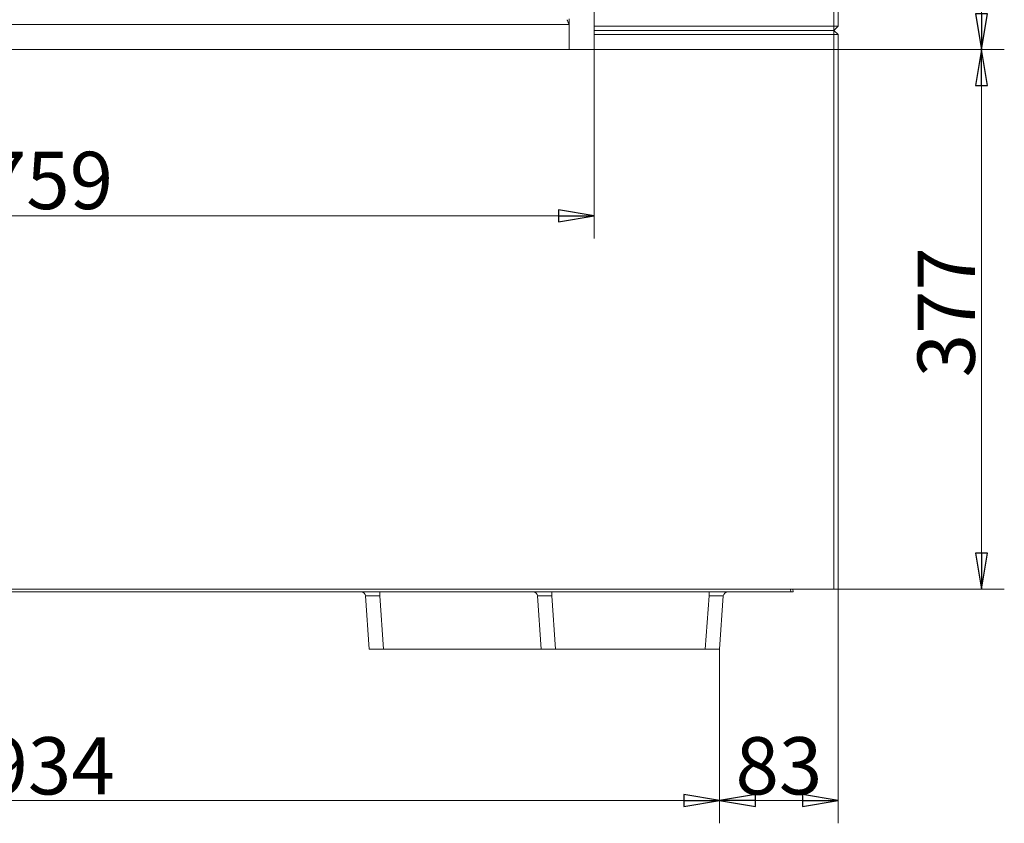
# Model space of a CAD drawing. Extents: x -3781 to -1030, y 1515 to 4750.
# Drawn here: x -3102 to -2415, y 2659 to 3220 of the extents above; entities that cross this region are included whole.
import ezdxf

# ---------------------------------------------------------------- set-up
doc = ezdxf.new("R2010")
doc.units = 0
doc.header["$LTSCALE"] = 5
doc.layers.add('LAYER14', color=30, linetype='Continuous')
doc.styles.add('STANDARD-BrunnerGroßer Text', font='arial.ttf')
doc.dimstyles.new('STANDARD-Brunner-IIGroßer Text', dxfattribs={"dimscale": 5, "dimtxt": 8, "dimasz": 5, "dimexe": 3.175, "dimexo": 0, "dimgap": 0.762, "dimtad": 1, "dimdec": 0, "dimrnd": 1e-08, "dimtxsty": 'STANDARD-BrunnerGroßer Text', "dimblk": 'Filled-1', "dimcen": 0.09, "dimdle": 10, "dimclrd": 7, "dimclre": 7, "dimclrt": 7, "dimadec": 1, "dimazin": 2, "dimtfac": 0.666667, "dimtdec": 0, "dimtmove": 0, "dimatfit": 3, "dimldrblk": 'Filled-1', "dimfxl": 1, "dimtolj": 1, "dimlwd": 15, "dimlwe": 15, "dimarcsym": 0})

# ---------------------------------------------------------------- blocks, each defined once
blk = doc.blocks.new('Filled-1')
at = {"color": 0}
for p, q in [((0, 0), (-1, 0.167)), ((-1, 0.167), (-1, -0.167)), ((-1, 0), (0, 0)), ((-1, -0.167), (0, 0))]:
    blk.add_line(p, q, dxfattribs=at)
at = {"color": 0, "flags": 128}
blk.add_lwpolyline([(-1, -0.167), (0, 0), (-1, 0.167), (-1, -0.167)], dxfattribs=at)
at = {"color": 0}
blk.add_solid([(-1, -0.167), (0, 0), (-1, 0.167), (-1, -0.167)], dxfattribs=at)
blk = doc.blocks.new('*D39')
at = {"color": 7, "linetype": 'Continuous', "lineweight": 15}
for p, q in [((-3460.6, 3199.46), (-3460.6, 3067.61)), ((-2701.14, 3199.46), (-2701.14, 3067.61)), ((-3435.6, 3083.49), (-2726.14, 3083.49))]:
    blk.add_line(p, q, dxfattribs=at)
at = {"layer": 'Defpoints', "color": 0, "linetype": 'Continuous'}
for p in [(-3460.6, 3199.46), (-2701.14, 3199.46), (-2701.14, 3083.49)]:
    blk.add_point(p, dxfattribs=at)
at = {"color": 7, "linetype": 'Continuous', "lineweight": 15, "xscale": 25, "yscale": 25, "zscale": 25, "rotation": 180}
blk.add_blockref('Filled-1', (-3460.6, 3083.49), dxfattribs=at)
at = {"color": 7, "linetype": 'Continuous', "lineweight": 15, "xscale": 25, "yscale": 25, "zscale": 25}
blk.add_blockref('Filled-1', (-2701.14, 3083.49), dxfattribs=at)
at = {"color": 30, "linetype": 'Continuous', "lineweight": 0, "insert": (-3082.27, 3128.14), "char_height": 40, "attachment_point": 2, "style": 'STANDARD-BrunnerGroßer Text'}
blk.add_mtext('\\A1;759', dxfattribs=at)
blk = doc.blocks.new('*D40')
at = {"color": 7, "linetype": 'Continuous', "lineweight": 15}
for p, q in [((-2701.14, 3755.36), (-2414.99, 3755.36)), ((-2430.87, 3730.36), (-2430.87, 3224.46)), ((-2701.14, 3199.46), (-2414.99, 3199.46))]:
    blk.add_line(p, q, dxfattribs=at)
at = {"layer": 'Defpoints', "color": 0, "linetype": 'Continuous'}
for p in [(-2701.14, 3755.36), (-2701.14, 3199.46), (-2430.87, 3199.46)]:
    blk.add_point(p, dxfattribs=at)
at = {"color": 7, "linetype": 'Continuous', "lineweight": 15, "xscale": 25, "yscale": 25, "zscale": 25}
for p, rotation in [((-2430.87, 3755.36), 90), ((-2430.87, 3199.46), 270)]:
    blk.add_blockref('Filled-1', p, dxfattribs=dict(at, rotation=rotation))
at = {"color": 30, "linetype": 'Continuous', "lineweight": 0, "insert": (-2475.52, 3485.75), "char_height": 40, "attachment_point": 2, "rotation": 90, "style": 'STANDARD-BrunnerGroßer Text'}
blk.add_mtext('\\A1;556', dxfattribs=at)
blk = doc.blocks.new('*D41')
at = {"color": 7, "linetype": 'Continuous', "lineweight": 15}
for p, q in [((-2701.14, 3199.46), (-2414.99, 3199.46)), ((-2430.87, 3174.46), (-2430.87, 2847.91)), ((-2530.87, 2822.91), (-2414.99, 2822.91))]:
    blk.add_line(p, q, dxfattribs=at)
at = {"layer": 'Defpoints', "color": 0, "linetype": 'Continuous'}
for p in [(-2701.14, 3199.46), (-2530.87, 2822.91), (-2430.87, 2822.91)]:
    blk.add_point(p, dxfattribs=at)
at = {"color": 7, "linetype": 'Continuous', "lineweight": 15, "xscale": 25, "yscale": 25, "zscale": 25}
for p, rotation in [((-2430.87, 3199.46), 90), ((-2430.87, 2822.91), 270)]:
    blk.add_blockref('Filled-1', p, dxfattribs=dict(at, rotation=rotation))
at = {"color": 7, "linetype": 'Continuous', "lineweight": 0, "insert": (-2475.55, 3016.13), "char_height": 40, "attachment_point": 2, "rotation": 90, "style": 'STANDARD-BrunnerGroßer Text'}
blk.add_mtext('\\A1;377', dxfattribs=at)
blk = doc.blocks.new('*D61')
at = {"color": 7, "lineweight": 15}
for p, q in [((-3548.07, 2780.91), (-3548.07, 2659.44)), ((-2613.67, 2780.91), (-2613.67, 2659.44)), ((-3523.07, 2675.31), (-2638.67, 2675.31))]:
    blk.add_line(p, q, dxfattribs=at)
at = {"layer": 'Defpoints', "color": 0}
for p in [(-3548.07, 2780.91), (-2613.67, 2780.91), (-2613.67, 2675.31)]:
    blk.add_point(p, dxfattribs=at)
at = {"color": 7, "lineweight": 15, "xscale": 25, "yscale": 25, "zscale": 25, "rotation": 180}
blk.add_blockref('Filled-1', (-3548.07, 2675.31), dxfattribs=at)
at = {"color": 7, "lineweight": 15, "xscale": 25, "yscale": 25, "zscale": 25}
blk.add_blockref('Filled-1', (-2613.67, 2675.31), dxfattribs=at)
at = {"color": 7, "insert": (-3081.17, 2699.56), "char_height": 40, "attachment_point": 5, "style": 'STANDARD-BrunnerGroßer Text'}
blk.add_mtext('\\A1;934', dxfattribs=at)
blk = doc.blocks.new('*D62')
at = {"color": 7, "lineweight": 15}
for p, q in [((-2530.87, 2822.91), (-2530.87, 2659.44)), ((-2613.67, 2780.91), (-2613.67, 2659.44)), ((-2588.67, 2675.31), (-2555.87, 2675.31))]:
    blk.add_line(p, q, dxfattribs=at)
at = {"layer": 'Defpoints', "color": 0}
for p in [(-2530.87, 2822.91), (-2613.67, 2780.91), (-2530.87, 2675.31)]:
    blk.add_point(p, dxfattribs=at)
at = {"color": 7, "lineweight": 15, "xscale": 25, "yscale": 25, "zscale": 25, "rotation": 180}
blk.add_blockref('Filled-1', (-2613.67, 2675.31), dxfattribs=at)
at = {"color": 7, "lineweight": 15, "xscale": 25, "yscale": 25, "zscale": 25}
blk.add_blockref('Filled-1', (-2530.87, 2675.31), dxfattribs=at)
at = {"color": 7, "insert": (-2572.27, 2699.56), "char_height": 40, "attachment_point": 5, "style": 'STANDARD-BrunnerGroßer Text'}
blk.add_mtext('\\A1;83', dxfattribs=at)

msp = doc.modelspace()

# ---------------------------------------------------------------- linework, layer by layer
at = {"color": 7, "linetype": 'Continuous', "lineweight": 15}
for p, q in [((-2533.87, 3739.91), (-2533.87, 3215.91)), ((-2530.87, 3215.91), (-2530.87, 3739.91)), ((-2533.87, 3215.91), (-2701.14, 3215.91)), ((-2533.87, 3215.91), (-2530.87, 3215.91)), ((-2533.87, 3212.91), (-2533.87, 3215.91)), ((-2533.87, 3212.91), (-2530.87, 3215.91)), ((-2701.14, 3212.91), (-2533.87, 3212.91)), ((-2533.87, 3209.91), (-2701.14, 3209.91)), ((-2533.87, 3209.91), (-2533.87, 3212.91)), ((-2530.87, 3209.91), (-2533.87, 3212.91)), ((-2533.87, 3209.91), (-2533.87, 2822.91)), ((-2530.87, 3209.91), (-2533.87, 3209.91)), ((-2530.87, 2822.91), (-2530.87, 3209.91)), ((-3627.87, 2822.91), (-2533.87, 2822.91)), ((-2597.46, 2820.91), (-3564.28, 2820.91)), ((-2597.46, 2820.91), (-2594.66, 2820.91)), ((-2594.66, 2820.91), (-2567.04, 2820.91)), ((-2567.04, 2820.91), (-2565.85, 2820.91)), ((-2565.85, 2820.91), (-2562.37, 2820.91)), ((-2562.49, 2822.91), (-2562.37, 2820.91)), ((-2533.87, 2822.91), (-2530.87, 2822.91))]:
    msp.add_line(p, q, dxfattribs=at)
at = {"color": 7, "linetype": 'Continuous', "lineweight": 0}
for p, q in [((-2718.59, 3215.91), (-2718.62, 3215.91)), ((-2533.87, 3215.91), (-2701.14, 3215.91)), ((-2718.62, 3212.91), (-2718.59, 3212.91)), ((-2718.59, 3209.91), (-2718.62, 3209.91)), ((-2701.14, 3212.91), (-2533.87, 3212.91)), ((-2533.87, 3209.91), (-2701.14, 3209.91)), ((-2533.87, 3209.91), (-2533.87, 2822.91)), ((-2530.87, 2822.91), (-2530.87, 3209.91)), ((-3627.87, 2822.91), (-2533.87, 2822.91)), ((-2800.33, 2820.91), (-3361.4, 2820.91)), ((-2860.67, 2818.12), (-2858.07, 2780.91)), ((-2850.7, 2818.12), (-2850.7, 2820.91)), ((-2848.1, 2780.91), (-2850.7, 2818.12)), ((-2800.33, 2820.91), (-2793.28, 2820.91)), ((-2793.28, 2820.91), (-2737.37, 2820.91)), ((-2740.67, 2818.12), (-2738.07, 2780.91)), ((-2737.37, 2820.91), (-2734.55, 2820.91)), ((-2734.55, 2820.91), (-2597.46, 2820.91)), ((-2730.7, 2818.12), (-2730.7, 2820.91)), ((-2728.1, 2780.91), (-2730.7, 2818.12)), ((-2621.04, 2818.12), (-2623.64, 2780.91)), ((-2621.04, 2818.12), (-2621.04, 2820.91)), ((-2613.67, 2780.91), (-2611.06, 2818.12)), ((-2597.46, 2820.91), (-2594.66, 2820.91)), ((-2594.66, 2820.91), (-2567.04, 2820.91)), ((-2567.04, 2820.91), (-2565.85, 2820.91)), ((-2565.85, 2820.91), (-2564.02, 2820.91)), ((-2564.14, 2822.91), (-2564.02, 2820.91)), ((-2533.87, 2822.91), (-2530.87, 2822.91)), ((-2858.07, 2780.91), (-2848.1, 2780.91)), ((-2848.1, 2780.91), (-2738.07, 2780.91)), ((-2738.07, 2780.91), (-2728.1, 2780.91)), ((-2728.1, 2780.91), (-2623.64, 2780.91)), ((-2623.64, 2780.91), (-2613.67, 2780.91))]:
    msp.add_line(p, q, dxfattribs=at)
for centre, start, end in [((-2863.67, 2817.91), 4, 90), ((-2743.67, 2817.91), 4, 90), ((-2608.07, 2817.91), 90, 176)]:
    msp.add_arc(centre, 3, start, end, dxfattribs=at)
for centre, major_axis, start_param, end_param in [((-2850.63, 2817.91), (10.04, -0.21), 1.577545, 3.143476), ((-2730.63, 2817.91), (10.04, -0.21), 1.577545, 3.143476), ((-2621.1, 2817.91), (10.04, 0.21), 6.281302, 7.847233)]:
    msp.add_ellipse(centre, major_axis=major_axis, ratio=0.020705, start_param=start_param, end_param=end_param, dxfattribs=at)
at = {"layer": 'LAYER14', "linetype": 'Continuous', "lineweight": 0}
for p, q in [((-2701.14, 3755.36), (-2701.14, 3199.46)), ((-3443.03, 3216.91), (-2718.71, 3216.91)), ((-2718.62, 3216.72), (-2718.71, 3216.91)), ((-2718.62, 3216.72), (-2718.62, 3199.46)), ((-2718.59, 3199.46), (-2718.59, 3220.91)), ((-3443.12, 3199.46), (-2718.62, 3199.46)), ((-2701.14, 3199.46), (-2718.59, 3199.46))]:
    msp.add_line(p, q, dxfattribs=at)
msp.add_open_spline([(-2718.71, 3216.91), (-2718.88, 3217.43), (-2719.23, 3218.47), (-2719.7, 3219.7), (-2719.99, 3220.14), (-2720.11, 3220.32)], degree=3, knots=[0, 0, 0, 0, 0.375, 0.75, 1, 1, 1, 1], dxfattribs=at)

# ---------------------------------------------------------------- dimensions: what is measured, and where the dimension line sits
at = {"color": 7, "linetype": 'Continuous', "lineweight": 0}
dim = msp.add_linear_dim(base=(-2430.87, 3199.46), p1=(-2701.14, 3755.36), p2=(-2701.14, 3199.46), angle=90, dimstyle='STANDARD-Brunner-IIGroßer Text', override={"dimclrt": 30}, dxfattribs=at)
dim.commit()
dim.dimension.update_dxf_attribs({"geometry": '*D40', "text_midpoint": (-2430.87, 3485.75), "dimtype": 160})
dim = msp.add_linear_dim(base=(-2701.14, 3083.49), p1=(-3460.6, 3199.46), p2=(-2701.14, 3199.46), dimstyle='STANDARD-Brunner-IIGroßer Text', override={"dimclrt": 30}, dxfattribs=at)
dim.commit()
dim.dimension.update_dxf_attribs({"geometry": '*D39', "text_midpoint": (-3082.27, 3083.49), "dimtype": 160})
dim = msp.add_linear_dim(base=(-2430.87, 2822.91), p1=(-2701.14, 3199.46), p2=(-2530.87, 2822.91), angle=90, dimstyle='STANDARD-Brunner-IIGroßer Text', dxfattribs=at)
dim.commit()
dim.dimension.update_dxf_attribs({"geometry": '*D41', "text_midpoint": (-2430.87, 3016.13), "dimtype": 160})
dim = msp.add_linear_dim(base=(-2530.87, 2675.31), p1=(-2613.67, 2780.91), p2=(-2530.87, 2822.91), dimstyle='STANDARD-Brunner-IIGroßer Text')
dim.commit()
dim.dimension.update_dxf_attribs({"geometry": '*D62', "text_midpoint": (-2572.27, 2699.56)})
dim = msp.add_linear_dim(base=(-2613.67, 2675.31), p1=(-3548.07, 2780.91), p2=(-2613.67, 2780.91), dimstyle='STANDARD-Brunner-IIGroßer Text')
dim.commit()
dim.dimension.update_dxf_attribs({"geometry": '*D61', "text_midpoint": (-3081.17, 2675.31), "dimtype": 160})

doc.saveas('drawing.dxf')
